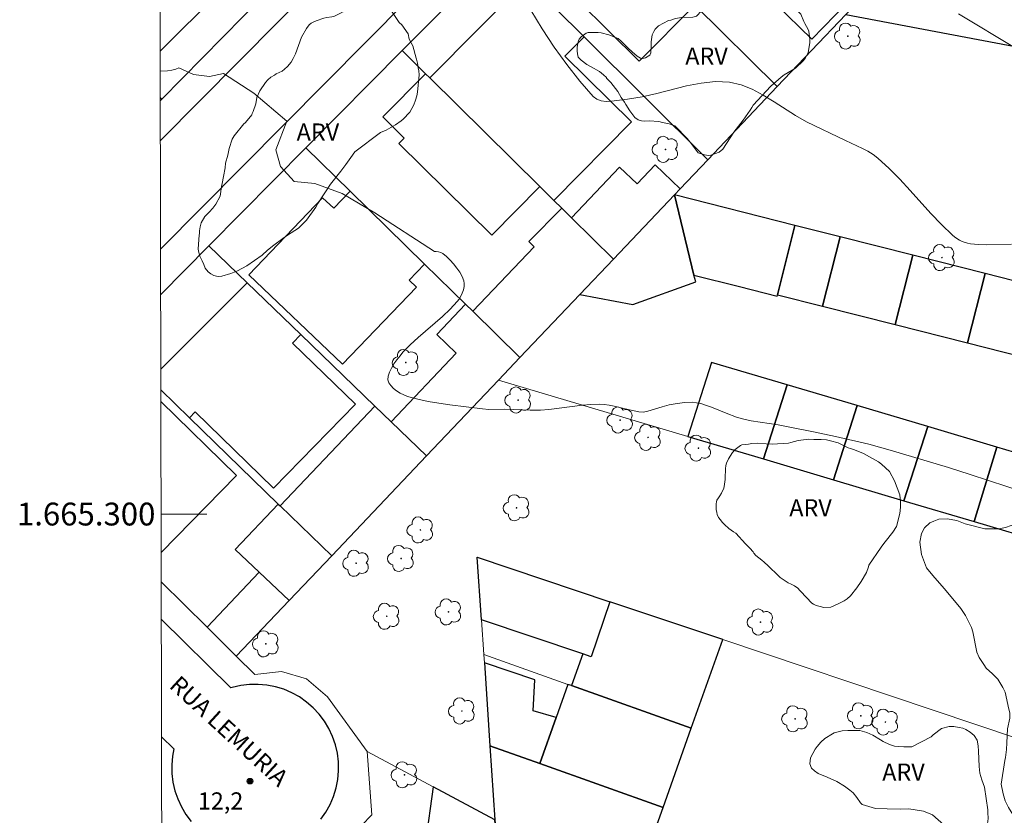
# Model space of a CAD drawing. Units: metres. Extents: x 278303 to 278818, y 1664912 to 1665476.
# Drawn here: x 278307 to 278393, y 1665274 to 1665343 of the extents above; entities that cross this region are included whole.
import ezdxf
from ezdxf.enums import TextEntityAlignment as Align

# ---------------------------------------------------------------- set-up
doc = ezdxf.new("R2010")
doc.units = ezdxf.units.M
doc.header["$MEASUREMENT"] = 0
for name, color, linetype, lineweight in [('Articulacao', 7, 'Continuous', 18), ('Edificacoes', 7, 'Continuous', 30), ('Malha_Coordenadas', 7, 'Continuous', 15), ('Muro_Grade', 8, 'Continuous', 20), ('Pavimentacao_Asfaltica_Mfio', 10, 'Continuous', 30), ('Topon_de_Vias', 7, 'Continuous', 9)]:
    doc.layers.add(name, color=color, linetype=linetype, lineweight=lineweight)
for name, color, linetype, lineweight, true_color in [('Arvores_Isoladas', 7, 'Continuous', 18, 0x00ff33), ('Curvas_Intermediarias', 7, 'Continuous', 9, 0x783c14), ('Curvas_Mestras', 7, 'Continuous', 20, 0x783c14), ('Pto_Cotado', 7, 'Continuous', 9, 0x783c14), ('Topon_Pto_Cotado', 7, 'Continuous', 9, 0x783c14), ('Topon_Vegetacao', 7, 'Continuous', 9, 0x00ff33), ('Vegetacao', 7, 'Orla8', 9, 0x00ff33)]:
    doc.layers.add(name, color=color, linetype=linetype, lineweight=lineweight, true_color=true_color)
doc.styles.add('Arial', font='arial.ttf', dxfattribs={"height": 1.5})
doc.styles.get("Standard").update_dxf_attribs({"font": 'arial.ttf'})
doc.linetypes.add('Orla8', pattern='A,6,-0.5,["V",Standard,S=1,R=0,X=-0.5,Y=-1],-0.5,6,-0.5,["V",Standard,S=1,R=0,X=-0.5,Y=-1],-0.5', length=14)

# ---------------------------------------------------------------- blocks, each defined once
blk = doc.blocks.new('Cotas')
at = {"layer": 'Pto_Cotado'}
blk.add_hatch(color=256, dxfattribs=at).paths.add_polyline_path([(0, 0.24, 1), (0, -0.24, 1)])
at = {"layer": 'Pto_Cotado', "lineweight": -3}
blk.add_lwpolyline([(0, -0.24, -1), (0, 0.24, -1)], format="xyb", close=True, dxfattribs=at)
blk = doc.blocks.new('Arvore')
at = {"layer": 'Arvores_Isoladas'}
blk.add_lwpolyline([(-0.718, 0.493, 0.872324), (-0.722, -0.551, 0.862983), (0.284, -0.827, 0.900105), (0.89, 0.029, 0.863155), (0.262, 0.861, 0.882486)], format="xyb", close=True, dxfattribs=at)
blk.add_circle((0, 0), 0.0286, dxfattribs=at)

msp = doc.modelspace()

# ---------------------------------------------------------------- linework, layer by layer
at = {"layer": 'Articulacao', "flags": 128}
msp.add_lwpolyline([(278319.019, 1665470.946), (278800.82, 1665471.885), (278801.888, 1664917.613), (278320.112, 1664916.673), (278319.019, 1665470.946)], close=True, dxfattribs=at)
at = {"layer": 'Curvas_Intermediarias', "flags": 128}
for points, elevation in [([(278393.775, 1665323.636), (278391.605, 1665323.576), (278390.884, 1665323.586), (278390.184, 1665323.646), (278389.934, 1665323.696), (278389.454, 1665323.856), (278389.224, 1665323.976), (278389.004, 1665324.106), (278388.794, 1665324.256), (278388.603, 1665324.417), (278387.643, 1665325.347), (278386.723, 1665326.317), (278384.922, 1665328.308), (278384.002, 1665329.298), (278383.071, 1665330.249), (278382.091, 1665331.149), (278381.671, 1665331.469), (278381.221, 1665331.749), (278380.74, 1665332.01), (278379.26, 1665332.69), (278375.838, 1665334.33), (278374.888, 1665334.871), (278372.997, 1665336.081), (278372.047, 1665336.671), (278371.087, 1665337.182), (278370.116, 1665337.582), (278369.106, 1665337.812), (278367.875, 1665337.852), (278366.615, 1665337.722), (278365.334, 1665337.472), (278362.753, 1665336.811), (278361.453, 1665336.511), (278360.172, 1665336.311), (278358.782, 1665336.141), (278358.311, 1665336.121), (278357.881, 1665336.171), (278357.501, 1665336.301), (278357.181, 1665336.541), (278356.011, 1665337.882), (278354.86, 1665339.342), (278353.76, 1665340.873), (278352.709, 1665342.474), (278351.719, 1665344.104)], 14), ([(278319.279, 1665338.778), (278319.916, 1665338.802), (278320.286, 1665338.852), (278320.647, 1665338.952), (278320.917, 1665339.052), (278322.197, 1665338.472), (278323.578, 1665338.312), (278324.818, 1665338.572), (278327.479, 1665336.841), (278330.36, 1665334.401), (278329.4, 1665331.87), (278329.81, 1665330.429), (278330.991, 1665329.118), (278332.821, 1665328.928), (278335.192, 1665328.058), (278338.063, 1665326.357), (278343.286, 1665322.986), (278343.416, 1665322.986), (278343.636, 1665322.956), (278343.836, 1665322.896), (278344.006, 1665322.796), (278344.326, 1665322.536), (278344.646, 1665322.226), (278344.956, 1665321.896), (278345.246, 1665321.535), (278345.496, 1665321.175), (278345.707, 1665320.795), (278345.847, 1665320.425), (278345.887, 1665320.175), (278345.877, 1665319.905), (278345.817, 1665319.625), (278345.717, 1665319.345), (278345.586, 1665319.074), (278345.436, 1665318.814), (278345.266, 1665318.594), (278344.646, 1665317.924), (278343.976, 1665317.294), (278341.845, 1665315.463), (278341.165, 1665314.823), (278340.524, 1665314.163), (278340.264, 1665313.852), (278339.994, 1665313.512), (278339.734, 1665313.152), (278339.514, 1665312.782), (278339.334, 1665312.412), (278339.224, 1665312.062), (278339.204, 1665311.742), (278339.284, 1665311.491), (278339.454, 1665311.241), (278339.684, 1665311.001), (278339.964, 1665310.781), (278340.284, 1665310.581), (278340.604, 1665310.421), (278340.915, 1665310.301), (278341.815, 1665310.061), (278342.735, 1665309.861), (278343.676, 1665309.701), (278344.626, 1665309.561), (278347.487, 1665309.211), (278348.037, 1665309.161), (278349.418, 1665309.171), (278351.659, 1665309.091), (278352.549, 1665309.101), (278353.28, 1665309.161), (278356.221, 1665309.541), (278356.951, 1665309.601), (278357.681, 1665309.621), (278358.121, 1665309.591), (278358.572, 1665309.531), (278359.012, 1665309.441), (278360.342, 1665309.121), (278361.153, 1665308.96), (278361.533, 1665308.93), (278361.963, 1665309.01), (278363.203, 1665309.391), (278363.834, 1665309.551), (278364.514, 1665309.671), (278365.204, 1665309.761), (278365.894, 1665309.781), (278366.225, 1665309.741), (278366.665, 1665309.651), (278367.095, 1665309.511), (278367.525, 1665309.351), (278368.796, 1665308.82), (278369.726, 1665308.48), (278370.236, 1665308.32), (278370.997, 1665308.17), (278373.347, 1665307.8), (278374.528, 1665307.59), (278376.459, 1665307.2), (278378.389, 1665306.79), (278381.281, 1665306.119), (278383.171, 1665305.599), (278388.253, 1665304.069), (278390.174, 1665303.468), (278394.966, 1665301.898)], 13)]:
    msp.add_lwpolyline(points, dxfattribs=dict(at, elevation=elevation))
at = {"layer": 'Curvas_Mestras', "elevation": 15, "flags": 128}
msp.add_lwpolyline([(278394.176, 1665340.743), (278389.144, 1665343.774)], dxfattribs=at)
at = {"layer": 'Edificacoes', "flags": 128}
for points in [[(278357.249, 1665353.311), (278354.895, 1665350.938), (278355.757, 1665350.083), (278353.232, 1665347.537), (278361.201, 1665339.633), (278366.08, 1665344.553)], [(278373.116, 1665344.66), (278376.314, 1665341.579), (278380.385, 1665345.803), (278380.831, 1665345.373), (278381.924, 1665346.525), (278384.511, 1665349.25), (278380.294, 1665353.314), (278380.138, 1665353.464), (278378.507, 1665351.771), (278376.422, 1665349.607), (278377.151, 1665348.848)], [(278385.412, 1665349.326), (278384.182, 1665346.035), (278381.924, 1665346.525), (278380.831, 1665345.373), (278379.275, 1665343.733), (278397.667, 1665340.265), (278398.288, 1665343.601), (278394.915, 1665344.471), (278395.381, 1665347.244)], [(278352.506, 1665328.673), (278342.881, 1665338.172), (278351.365, 1665346.769), (278356.376, 1665341.782), (278354.692, 1665340.076), (278360.517, 1665334.327), (278353.738, 1665327.457)], [(278342.881, 1665338.172), (278342.503, 1665338.544), (278338.766, 1665334.757), (278340.633, 1665332.914), (278340.158, 1665332.432), (278348.294, 1665324.404), (278352.506, 1665328.673)], [(278364.277, 1665327.936), (278358.945, 1665322.319), (278355.279, 1665325.937), (278359.478, 1665330.36), (278361.016, 1665328.901), (278362.594, 1665330.563), (278364.792, 1665328.477)], [(278335.896, 1665328.267), (278334.459, 1665326.762), (278333.487, 1665327.69), (278327.043, 1665320.947), (278335.24, 1665313.114), (278341.695, 1665319.869), (278341.06, 1665320.476), (278342.408, 1665321.886)], [(278364.277, 1665327.936), (278358.945, 1665322.319), (278356.006, 1665319.223), (278360.628, 1665318.356), (278366.14, 1665320.319), (278365.993, 1665320.919)], [(278369.988, 1665319.907), (278373.263, 1665319.078), (278373.293, 1665319.198), (278374.827, 1665325.264), (278364.277, 1665327.936), (278365.993, 1665320.919)], [(278351.991, 1665323.399), (278351.539, 1665323.851), (278354.42, 1665326.787), (278355.279, 1665325.937), (278358.945, 1665322.319), (278356.006, 1665319.223), (278350.762, 1665313.699), (278346.628, 1665317.75)], [(278378.776, 1665324.263), (278374.827, 1665325.264), (278373.293, 1665319.198), (278377.247, 1665318.197)], [(278378.776, 1665324.263), (278377.247, 1665318.197), (278383.607, 1665316.586), (278385.143, 1665322.651)], [(278391.475, 1665321.047), (278385.143, 1665322.651), (278383.607, 1665316.586), (278389.937, 1665314.983)], [(278397.757, 1665319.456), (278391.475, 1665321.047), (278389.937, 1665314.983), (278396.226, 1665313.39)], [(278348.879, 1665311.715), (278350.762, 1665313.699), (278346.628, 1665317.75), (278346.004, 1665318.362), (278343.484, 1665315.707), (278345.188, 1665314.09), (278339.483, 1665308.081), (278342.586, 1665305.087)], [(278374.138, 1665311.311), (278367.535, 1665313.272), (278365.456, 1665306.786), (278372.067, 1665304.821)], [(278380.27, 1665309.491), (278374.138, 1665311.311), (278372.067, 1665304.821), (278378.19, 1665303)], [(278338.071, 1665309.442), (278339.483, 1665308.081), (278342.586, 1665305.087), (278334.283, 1665296.34), (278329.783, 1665300.711)], [(278386.453, 1665307.65), (278380.27, 1665309.491), (278378.19, 1665303), (278384.37, 1665301.163)], [(278392.505, 1665305.849), (278386.453, 1665307.65), (278384.37, 1665301.163), (278390.505, 1665299.339)], [(278398.787, 1665303.988), (278392.505, 1665305.849), (278390.505, 1665299.339), (278396.788, 1665297.471)], [(278330.567, 1665292.426), (278327.951, 1665294.909), (278325.843, 1665296.91), (278329.611, 1665300.879), (278329.783, 1665300.711), (278334.283, 1665296.34)], [(278358.621, 1665292.33), (278357.002, 1665287.509), (278356.251, 1665287.761), (278347.392, 1665290.736), (278347.02, 1665296.225)], [(278323.375, 1665290.089), (278325.938, 1665287.55), (278330.567, 1665292.426), (278327.951, 1665294.909)], [(278358.621, 1665292.33), (278357.002, 1665287.509), (278356.251, 1665287.761), (278355.264, 1665284.987), (278365.759, 1665281.25), (278368.521, 1665289.006)], [(278353.93, 1665282.187), (278351.904, 1665282.778), (278352.05, 1665285.482), (278347.646, 1665286.976), (278348.137, 1665279.723), (278352.499, 1665278.17)], [(278352.499, 1665278.17), (278363.294, 1665274.326), (278365.759, 1665281.25), (278355.264, 1665284.987), (278354.965, 1665285.094), (278353.93, 1665282.187)], [(278348.576, 1665273.25), (278348.643, 1665272.259), (278359.1, 1665268.027), (278360.879, 1665267.307), (278361.754, 1665269.762), (278362.148, 1665269.621), (278362.949, 1665271.87), (278362.479, 1665272.038), (278363.294, 1665274.326), (278352.499, 1665278.17), (278348.137, 1665279.723)], [(278348.643, 1665272.259), (278348.576, 1665273.25), (278343.174, 1665276.135), (278342.491, 1665271.277), (278338.491, 1665270.237), (278336.284, 1665267.812), (278336.746, 1665264.122), (278338.468, 1665264.34), (278339.42, 1665258.938), (278338.085, 1665256.324), (278341.912, 1665254.006), (278348.483, 1665263.697), (278348.583, 1665263.845), (278348.232, 1665267.579), (278348.956, 1665267.628)]]:
    msp.add_lwpolyline(points, close=True, dxfattribs=at)
for points in [[(278323.972, 1665346.07), (278324.408, 1665345.643), (278319.276, 1665340.511)], [(278319.284, 1665336.47), (278319.428, 1665336.326), (278319.285, 1665336.179)], [(278326.873, 1665320.245), (278319.331, 1665312.691)], [(278319.335, 1665310.863), (278321.841, 1665308.428), (278322.334, 1665308.935), (278329.2, 1665302.264), (278336.358, 1665309.632), (278330.863, 1665314.97), (278331.579, 1665315.706), (278326.873, 1665320.245)], [(278319.336, 1665309.865), (278325.957, 1665303.374), (278319.363, 1665296.648)]]:
    msp.add_lwpolyline(points, dxfattribs=at)
at = {"layer": 'Malha_Coordenadas', "flags": 128}
msp.add_lwpolyline([(278319.356, 1665300), (278323.356, 1665300)], dxfattribs=at)
at = {"layer": 'Muro_Grade', "flags": 128}
for points in [[(278319.428, 1665336.326), (278326.531, 1665343.562), (278333.207, 1665350.362), (278340.389, 1665357.677), (278347.584, 1665365.006), (278354.386, 1665371.936), (278361.198, 1665378.874), (278368.389, 1665386.199), (278373.538, 1665391.443), (278373.988, 1665392.053), (278374.228, 1665393.194), (278374.268, 1665393.874), (278374.158, 1665394.414), (278373.644, 1665395.221), (278372.227, 1665396.651), (278364.667, 1665404.274), (278357.871, 1665411.126), (278354.694, 1665414.329)], [(278373.277, 1665337.415), (278366.08, 1665344.553), (278357.249, 1665353.311), (278355.181, 1665355.361)], [(278340.462, 1665340.559), (278348.975, 1665349.148)], [(278367.197, 1665331.011), (278356.376, 1665341.782), (278351.365, 1665346.769), (278348.975, 1665349.148)], [(278373.277, 1665337.415), (278379.275, 1665343.733)], [(278379.275, 1665343.733), (278397.667, 1665340.265), (278449.953, 1665330.406), (278465.772, 1665327.754)], [(278332.032, 1665332.054), (278340.462, 1665340.559)], [(278358.945, 1665322.319), (278355.279, 1665325.937), (278354.42, 1665326.787), (278353.738, 1665327.457), (278352.506, 1665328.673), (278342.881, 1665338.172), (278342.503, 1665338.544), (278340.462, 1665340.559)], [(278367.197, 1665331.011), (278373.277, 1665337.415)], [(278319.428, 1665336.326), (278319.284, 1665336.47)], [(278319.428, 1665336.326), (278319.285, 1665336.179)], [(278323.527, 1665323.474), (278332.032, 1665332.054)], [(278332.032, 1665332.054), (278335.896, 1665328.267), (278342.408, 1665321.886), (278346.004, 1665318.362), (278346.628, 1665317.75), (278350.762, 1665313.699)], [(278364.277, 1665327.936), (278364.792, 1665328.477), (278367.197, 1665331.011)], [(278358.945, 1665322.319), (278364.277, 1665327.936)], [(278364.277, 1665327.936), (278374.827, 1665325.264), (278378.776, 1665324.263), (278385.143, 1665322.651), (278391.475, 1665321.047), (278397.757, 1665319.456), (278404.03, 1665317.867), (278410.402, 1665316.253), (278416.854, 1665314.619), (278423.096, 1665313.038), (278429.449, 1665311.429), (278435.771, 1665309.828), (278442.004, 1665308.249), (278447.653, 1665306.818), (278469.091, 1665301.389)], [(278323.527, 1665323.474), (278319.318, 1665319.227)], [(278323.527, 1665323.474), (278326.873, 1665320.245), (278331.579, 1665315.706), (278338.071, 1665309.442), (278339.483, 1665308.081), (278342.586, 1665305.087)], [(278358.945, 1665322.319), (278356.006, 1665319.223), (278350.762, 1665313.699)], [(278348.879, 1665311.715), (278350.762, 1665313.699)], [(278342.586, 1665305.087), (278348.879, 1665311.715)], [(278466.412, 1665276.77), (278460.947, 1665278.395), (278455.849, 1665279.911), (278444.382, 1665283.32), (278438.521, 1665285.063), (278436.257, 1665285.736), (278427.68, 1665288.286), (278423.912, 1665289.406), (278421.318, 1665290.178), (278417.129, 1665291.423), (278415.183, 1665292.001), (278409.052, 1665293.825), (278402.88, 1665295.659), (278396.788, 1665297.471), (278390.505, 1665299.339), (278384.37, 1665301.163), (278378.19, 1665303), (278372.067, 1665304.821), (278365.456, 1665306.786), (278348.879, 1665311.715)], [(278319.335, 1665310.863), (278321.841, 1665308.428), (278329.611, 1665300.879), (278329.783, 1665300.711), (278334.283, 1665296.34)], [(278334.283, 1665296.34), (278342.586, 1665305.087)], [(278334.283, 1665296.34), (278330.567, 1665292.426), (278325.938, 1665287.55)], [(278347.596, 1665287.718), (278347.392, 1665290.736), (278347.02, 1665296.225), (278358.621, 1665292.33), (278368.521, 1665289.006), (278405.326, 1665276.648), (278415.831, 1665273.12)], [(278319.368, 1665294.06), (278323.375, 1665290.089), (278325.938, 1665287.55)], [(278347.596, 1665287.718), (278354.965, 1665285.094), (278355.264, 1665284.987), (278365.759, 1665281.25)], [(278348.137, 1665279.723), (278347.646, 1665286.976), (278347.596, 1665287.718)], [(278337.401, 1665279.219), (278333.922, 1665284.004), (278332.068, 1665285.589), (278329.901, 1665286.217), (278327.547, 1665285.955), (278325.938, 1665287.55)], [(278333.609, 1665269.685), (278334.179, 1665269.925), (278337.807, 1665273.683), (278337.401, 1665279.219)], [(278337.401, 1665279.219), (278343.174, 1665276.135), (278348.576, 1665273.25)], [(278363.294, 1665274.326), (278352.499, 1665278.17), (278348.137, 1665279.723)], [(278348.576, 1665273.25), (278348.137, 1665279.723)]]:
    msp.add_lwpolyline(points, dxfattribs=at)
at = {"layer": 'Pavimentacao_Asfaltica_Mfio', "flags": 128}
for points in [[(278376.914, 1665390.585), (278371.398, 1665385.009), (278343.343, 1665356.966), (278319.291, 1665332.701)], [(278319.31, 1665323.199), (278348.092, 1665352.237)], [(278333.34, 1665273.294), (278333.779, 1665273.92), (278334.15, 1665274.588), (278334.449, 1665275.292), (278334.673, 1665276.023), (278334.82, 1665276.774), (278334.887, 1665277.535), (278334.874, 1665278.3), (278334.781, 1665279.059), (278334.609, 1665279.804), (278334.361, 1665280.527), (278334.038, 1665281.221), (278333.645, 1665281.876), (278333.185, 1665282.487), (278332.663, 1665283.047), (278332.087, 1665283.549), (278331.461, 1665283.988), (278330.792, 1665284.359), (278330.088, 1665284.658), (278329.357, 1665284.882), (278328.607, 1665285.028), (278327.845, 1665285.095), (278327.08, 1665285.082), (278326.321, 1665284.99), (278325.576, 1665284.818), (278325.464, 1665284.78), (278319.374, 1665290.814)], [(278319.394, 1665280.513), (278320.475, 1665279.443), (278320.352, 1665278.815), (278320.285, 1665278.053), (278320.298, 1665277.289), (278320.391, 1665276.53), (278320.562, 1665275.785), (278320.811, 1665275.061), (278321.134, 1665274.368), (278321.527, 1665273.713), (278321.987, 1665273.102)]]:
    msp.add_lwpolyline(points, dxfattribs=at)
at = {"layer": 'Vegetacao', "flags": 128}
for points in [[(278358.349, 1665338.157), (278358.329, 1665338.207), (278358.079, 1665338.451), (278357.723, 1665338.735), (278356.989, 1665339.154), (278356.614, 1665339.354), (278356.13, 1665339.723), (278355.87, 1665339.997), (278355.785, 1665340.287), (278355.77, 1665340.547), (278355.779, 1665340.837), (278355.814, 1665341.206), (278355.884, 1665341.451), (278355.944, 1665341.561), (278356.113, 1665341.771), (278356.542, 1665342.101), (278356.737, 1665342.146), (278356.967, 1665342.141), (278357.456, 1665342.141), (278357.611, 1665342.141), (278357.876, 1665342.132), (278358.531, 1665341.937), (278359.35, 1665341.613), (278359.614, 1665341.394), (278359.724, 1665341.284), (278360.244, 1665340.79), (278360.59, 1665340.446), (278361.029, 1665340.071), (278361.304, 1665339.907), (278361.519, 1665339.877), (278361.748, 1665339.922), (278362.133, 1665340.152), (278362.212, 1665340.372), (278362.237, 1665341.062), (278362.237, 1665341.336), (278362.321, 1665341.935), (278362.466, 1665342.24), (278362.605, 1665342.45), (278362.891, 1665342.735), (278363.749, 1665343.206), (278363.959, 1665343.241), (278364.388, 1665343.361), (278364.902, 1665343.466), (278365.882, 1665343.482), (278366.216, 1665343.587), (278366.341, 1665343.707), (278366.725, 1665344.167), (278366.765, 1665344.431), (278366.359, 1665345.5), (278366.129, 1665345.855), (278364.959, 1665346.922), (278364.689, 1665347.511), (278364.564, 1665347.841), (278364.384, 1665348.63), (278364.383, 1665348.93), (278364.408, 1665349.189), (278364.952, 1665350.029), (278365.452, 1665350.189), (278365.737, 1665350.189), (278366.6, 1665350.015), (278366.98, 1665349.731), (278367.225, 1665349.506), (278367.819, 1665348.937), (278368.14, 1665348.628), (278369.549, 1665347.111), (278369.854, 1665346.911), (278370.559, 1665346.432), (278371.004, 1665346.093), (278371.484, 1665345.739), (278371.908, 1665345.485), (278372.258, 1665345.314), (278372.927, 1665345.065), (278374.182, 1665344.647), (278374.436, 1665344.532), (278374.696, 1665344.378), (278374.961, 1665344.163), (278375.226, 1665343.879), (278375.351, 1665343.739), (278375.612, 1665343.1), (278375.687, 1665342.94), (278375.972, 1665342.4), (278376.042, 1665342.261), (278376.132, 1665341.527), (278376.137, 1665341.257), (278375.983, 1665340.393), (278375.739, 1665339.943), (278375.555, 1665339.668), (278374.885, 1665339.028), (278374.586, 1665338.849), (278374.226, 1665338.649), (278373.892, 1665338.439), (278373.612, 1665338.229), (278372.723, 1665337.443), (278371.172, 1665335.794), (278371.052, 1665335.579), (278370.923, 1665335.34), (278370.298, 1665334.484), (278370.079, 1665334.225), (278369.47, 1665333.425), (278368.503, 1665331.926), (278368.184, 1665331.686), (278367.474, 1665331.401), (278367.249, 1665331.386), (278366.905, 1665331.43), (278366.36, 1665331.625), (278366.085, 1665331.964), (278365.775, 1665332.403), (278365.621, 1665332.593), (278365.521, 1665332.727), (278365.426, 1665332.853), (278364.31, 1665333.971), (278364.151, 1665334.05), (278363.806, 1665334.16), (278363.242, 1665334.279), (278362.922, 1665334.359), (278362.072, 1665334.403), (278361.673, 1665334.393), (278361.407, 1665334.418), (278361.099, 1665334.492), (278360.816, 1665334.708), (278360.367, 1665335.301), (278360.018, 1665335.845), (278359.903, 1665336.045), (278359.633, 1665336.469), (278359.318, 1665336.973), (278358.719, 1665337.787)], [(278323.72, 1665321.017), (278323.465, 1665321.194), (278323.22, 1665321.514), (278323.089, 1665321.844), (278322.942, 1665322.153), (278322.848, 1665322.326), (278322.748, 1665322.567), (278322.622, 1665322.998), (278322.595, 1665323.224), (278322.694, 1665324.414), (278322.71, 1665324.55), (278322.725, 1665324.786), (278322.767, 1665325.148), (278322.861, 1665325.5), (278323.191, 1665326.045), (278323.374, 1665326.261), (278323.557, 1665326.434), (278323.877, 1665326.785), (278324.149, 1665327.121), (278324.526, 1665327.819), (278324.646, 1665328.658), (278324.688, 1665328.926), (278324.803, 1665329.534), (278324.96, 1665330.316), (278324.986, 1665330.72), (278325.195, 1665331.401), (278325.315, 1665331.994), (278325.582, 1665332.808), (278325.671, 1665332.97), (278325.75, 1665333.096), (278326.609, 1665334.166), (278326.698, 1665334.255), (278326.886, 1665334.434), (278327.295, 1665334.943), (278327.337, 1665335.069), (278327.406, 1665335.226), (278327.641, 1665335.914), (278327.724, 1665336.459), (278328.002, 1665337.046), (278328.489, 1665337.776), (278328.682, 1665337.992), (278328.944, 1665338.233), (278329.269, 1665338.427), (278329.416, 1665338.522), (278329.952, 1665338.774), (278330.166, 1665338.942), (278330.428, 1665339.183), (278330.727, 1665339.54), (278330.905, 1665339.865), (278331.109, 1665340.274), (278331.632, 1665341.743), (278332.072, 1665342.498), (278332.323, 1665342.813), (278332.476, 1665342.961), (278332.722, 1665343.082), (278332.916, 1665343.171), (278333.598, 1665343.413), (278333.854, 1665343.455), (278334.3, 1665343.518), (278334.531, 1665343.592), (278334.993, 1665343.807), (278335.26, 1665343.954), (278335.543, 1665344.122), (278335.952, 1665344.426), (278336.947, 1665344.815), (278337.437, 1665344.886), (278337.855, 1665344.905), (278338.159, 1665344.9), (278338.379, 1665344.837), (278338.463, 1665344.801), (278339.046, 1665344.429), (278339.255, 1665344.288), (278339.481, 1665344.062), (278340.143, 1665343.098), (278340.201, 1665343.035), (278340.416, 1665342.83), (278340.988, 1665342.018), (278341.078, 1665341.578), (278341.387, 1665340.975), (278341.687, 1665339.915), (278341.713, 1665339.816), (278341.787, 1665339.459), (278341.861, 1665339.056), (278341.919, 1665338.804), (278341.95, 1665338.453), (278341.799, 1665336.921), (278341.747, 1665336.617), (278341.611, 1665336.218), (278341.46, 1665335.809), (278341.109, 1665335.174), (278340.554, 1665334.555), (278340.36, 1665334.413), (278339.872, 1665334.067), (278339.065, 1665333.61), (278338.551, 1665333.389), (278336.308, 1665331.714), (278335.962, 1665331.221), (278335.517, 1665330.597), (278335.077, 1665330.014), (278334.186, 1665328.86), (278333.076, 1665327.191), (278332.887, 1665326.855), (278332.069, 1665325.733), (278331.383, 1665325.023), (278330.408, 1665324.404), (278330, 1665324.115), (278329.229, 1665323.522), (278328.668, 1665323.087), (278328.197, 1665322.667), (278326.844, 1665321.737), (278326.037, 1665321.291), (278325.46, 1665321.054), (278324.663, 1665320.818), (278324.401, 1665320.8), (278324.199, 1665320.809), (278323.972, 1665320.876)], [(278372.335, 1665295.604), (278372.287, 1665295.656), (278372.14, 1665295.798), (278371.925, 1665295.955), (278371.396, 1665296.363), (278371.243, 1665296.562), (278371.159, 1665296.683), (278370.887, 1665297.018), (278370.713, 1665297.191), (278370.498, 1665297.391), (278369.642, 1665298.313), (278369.443, 1665298.434), (278369.044, 1665298.722), (278368.651, 1665299.093), (278368.457, 1665299.277), (278368.304, 1665299.486), (278368.147, 1665299.691), (278368.026, 1665299.964), (278367.979, 1665300.127), (278367.926, 1665300.404), (278367.926, 1665300.635), (278367.942, 1665300.897), (278367.952, 1665301.065), (278367.983, 1665301.222), (278368.125, 1665301.406), (278368.24, 1665301.584), (278368.392, 1665301.836), (278368.596, 1665302.256), (278368.643, 1665302.419), (278368.721, 1665303.033), (278368.721, 1665303.368), (278368.741, 1665303.714), (278368.752, 1665303.955), (278368.788, 1665304.238), (278368.851, 1665304.459), (278369.008, 1665304.82), (278369.359, 1665305.398), (278369.605, 1665305.655), (278370.061, 1665305.996), (278370.186, 1665306.065), (278370.759, 1665306.128), (278371.052, 1665306.17), (278371.514, 1665306.192), (278372.295, 1665306.15), (278372.835, 1665306.124), (278374.251, 1665306.215), (278374.461, 1665306.262), (278375.121, 1665306.441), (278376.04, 1665306.541), (278376.475, 1665306.536), (278376.779, 1665306.537), (278377.13, 1665306.526), (278377.591, 1665306.495), (278377.943, 1665306.406), (278378.625, 1665306.223), (278379.496, 1665305.805), (278379.7, 1665305.742), (278380.031, 1665305.611), (278380.839, 1665305.308), (278382.135, 1665304.563), (278382.392, 1665304.38), (278383.112, 1665303.715), (278383.547, 1665302.913), (278384.015, 1665301.681), (278384.063, 1665301.031), (278384.063, 1665300.595), (278384.016, 1665300.061), (278383.708, 1665298.922), (278383.394, 1665298.413), (278382.738, 1665297.558), (278382.612, 1665297.422), (278382.361, 1665297.106), (278381.308, 1665295.527), (278381.277, 1665295.37), (278381.078, 1665294.887), (278380.628, 1665294.11), (278380.239, 1665293.554), (278379.684, 1665292.856), (278379.407, 1665292.589), (278379.145, 1665292.416), (278378.61, 1665292.152), (278377.975, 1665291.858), (278377.367, 1665291.821), (278377.021, 1665291.91), (278376.68, 1665292.004), (278376.46, 1665292.109), (278376.313, 1665292.198), (278375.341, 1665293.21), (278375.263, 1665293.299), (278375.079, 1665293.503), (278374.796, 1665293.723), (278374.492, 1665293.869), (278374.245, 1665293.969), (278373.54, 1665294.442)], [(278395.331, 1665272.428), (278394.653, 1665272.802), (278394.347, 1665273.212), (278393.91, 1665273.701), (278393.508, 1665274.321), (278393.236, 1665274.89), (278393.051, 1665275.51), (278392.885, 1665276.366), (278393.206, 1665278.421), (278393.259, 1665278.683), (278393.355, 1665279.4), (278393.381, 1665279.986), (278393.432, 1665281.201), (278393.624, 1665282.127), (278393.632, 1665282.591), (278393.562, 1665282.923), (278393.22, 1665284.417), (278393.018, 1665284.811), (278392.589, 1665285.544), (278392.126, 1665286.007), (278391.575, 1665286.513), (278391.347, 1665286.819), (278390.945, 1665287.458), (278390.735, 1665287.903), (278390.392, 1665289.685), (278390.269, 1665290.07), (278390.015, 1665290.603), (278389.753, 1665291.119), (278389.359, 1665291.73), (278389.071, 1665292.053), (278387.88, 1665293.495), (278386.909, 1665294.612), (278386.341, 1665295.303), (278385.903, 1665296.455), (278385.745, 1665297.527), (278385.902, 1665298.292), (278386.163, 1665298.79), (278386.644, 1665299.219), (278386.984, 1665299.376), (278387.43, 1665299.551), (278388.156, 1665299.587), (278388.986, 1665299.43), (278389.738, 1665299.151), (278391.443, 1665298.716), (278392.675, 1665298.699), (278393.27, 1665298.831), (278394.239, 1665299.181), (278394.86, 1665299.452), (278395.698, 1665299.566), (278397.306, 1665299.727), (278397.857, 1665299.638), (278398.313, 1665299.49), (278398.968, 1665299.228), (278399.659, 1665298.984), (278400.331, 1665298.889), (278401.11, 1665298.872), (278401.861, 1665298.96), (278402.674, 1665299.187), (278403.049, 1665299.424), (278403.583, 1665299.817), (278403.976, 1665300.072), (278406.475, 1665300.974), (278407.017, 1665301.193), (278407.89, 1665301.316), (278409.552, 1665301.064), (278409.945, 1665300.933), (278410.583, 1665300.584), (278411.336, 1665300.174), (278412.218, 1665299.93), (278412.952, 1665299.913), (278413.415, 1665299.931), (278414.386, 1665300.054), (278415.024, 1665300.098), (278415.443, 1665300.081), (278416.991, 1665299.995), (278417.559, 1665299.584), (278418.022, 1665299.269), (278418.512, 1665298.772), (278419.073, 1665297.698), (278419.283, 1665297.085), (278419.415, 1665296.701), (278419.582, 1665295.32), (278419.609, 1665294.201), (278419.479, 1665292.279), (278419.436, 1665291.876), (278419.07, 1665291.019), (278418.66, 1665290.136), (278418.397, 1665289.576), (278417.996, 1665288.58), (278417.953, 1665287.75), (278417.962, 1665286.989), (278418.111, 1665286.368), (278418.745, 1665285.626), (278419.484, 1665285.236), (278420.796, 1665284.892), (278421.702, 1665284.817), (278422.719, 1665284.93), (278423.777, 1665285.193), (278424.31, 1665285.421), (278425.681, 1665285.614), (278426.242, 1665285.562), (278428.067, 1665285.703), (278428.898, 1665285.853), (278429.292, 1665285.897), (278429.728, 1665286.176), (278430.147, 1665286.439), (278431.056, 1665286.868), (278431.782, 1665287.069), (278432.428, 1665287.096), (278433.057, 1665287.097), (278434.002, 1665286.87), (278434.972, 1665286.294), (278435.541, 1665285.901), (278435.899, 1665285.308), (278436.661, 1665284.241), (278436.88, 1665283.717), (278437.125, 1665283.342), (278438.053, 1665281.131), (278438.106, 1665280.781), (278438.22, 1665280.214), (278438.221, 1665278.657), (278437.878, 1665277.076), (278437.554, 1665276.251), (278435.961, 1665273.892), (278435.219, 1665273.245), (278434.564, 1665272.51), (278433.892, 1665271.661), (278432.564, 1665270.253), (278431.988, 1665269.65), (278431.665, 1665269.448), (278430.834, 1665268.94), (278430.046, 1665268.564), (278429.183, 1665268.363), (278428.256, 1665268.377), (278427.076, 1665268.553), (278426.018, 1665268.841), (278424.698, 1665269.486), (278424.025, 1665269.6), (278423.019, 1665269.792), (278422.468, 1665270.123), (278421.716, 1665270.953), (278421.454, 1665271.249), (278421.084, 1665271.585), (278420.891, 1665271.722), (278420.462, 1665271.888), (278419.146, 1665272.297), (278418.411, 1665272.323), (278417.607, 1665272.366), (278416.917, 1665272.339), (278416.357, 1665272.33), (278415.299, 1665272.451), (278415.046, 1665272.504), (278413.656, 1665272.668), (278412.694, 1665273.043), (278411.462, 1665273.235), (278410.019, 1665273.251), (278409.276, 1665273.154), (278406.681, 1665272.549), (278405.833, 1665272.278), (278405.239, 1665272.216), (278404.784, 1665272.207), (278403.954, 1665272.241), (278401.803, 1665272.956), (278401.358, 1665273), (278399.863, 1665272.859), (278398.64, 1665272.333), (278398.343, 1665272.211), (278397.014, 1665271.964), (278396.096, 1665272.113)], [(278376.607, 1665279.43), (278376.764, 1665279.667), (278377.105, 1665280.026), (278377.437, 1665280.341), (278378.11, 1665280.752), (278378.267, 1665280.865), (278378.957, 1665281.015), (278379.447, 1665281.059), (278380.05, 1665281.059), (278380.504, 1665281.051), (278381.125, 1665280.876), (278381.65, 1665280.641), (278382.314, 1665280.231), (278382.55, 1665280.091), (278383.102, 1665279.829), (278383.548, 1665279.69), (278383.915, 1665279.647), (278384.369, 1665279.621), (278384.858, 1665279.621), (278385.059, 1665279.63), (278386.737, 1665280.496), (278386.912, 1665280.689), (278387.645, 1665281.231), (278388.327, 1665281.398), (278388.747, 1665281.398), (278389.193, 1665281.32), (278389.516, 1665281.259), (278389.796, 1665281.154), (278390.154, 1665280.91), (278390.521, 1665280.604), (278390.767, 1665280.211), (278390.864, 1665279.722), (278390.89, 1665279.232), (278390.944, 1665277.904), (278391.023, 1665277.327), (278391.189, 1665276.723), (278391.408, 1665276.086), (278391.724, 1665274.119), (278391.724, 1665273.874), (278391.725, 1665273.341), (278391.69, 1665272.887), (278391.263, 1665272.284), (278390.87, 1665272.1), (278390.231, 1665272.056), (278389.943, 1665272.056), (278389.252, 1665272.151), (278388.536, 1665272.36), (278388.106, 1665272.596), (278386.865, 1665273.661), (278386.069, 1665274.001), (278384.784, 1665274.184), (278384.041, 1665274.183), (278382.896, 1665274.191), (278381.882, 1665274.234), (278380.72, 1665274.566), (278380.553, 1665274.732), (278380.238, 1665275.177), (278379.914, 1665275.587), (278379.634, 1665275.841), (278379.171, 1665276.172), (278378.48, 1665276.6), (278377.64, 1665276.984), (278376.862, 1665277.281), (278376.53, 1665277.517), (278376.285, 1665277.744), (278376.137, 1665278.137), (278376.202, 1665278.675)]]:
    msp.add_lwpolyline(points, close=True, dxfattribs=at)

# ---------------------------------------------------------------- block references
at = {"layer": 'Arvores_Isoladas'}
for p in [(278379.46, 1665341.833), (278363.494, 1665331.92), (278387.696, 1665322.447), (278340.762, 1665313.268), (278350.61, 1665309.979), (278359.533, 1665308.228), (278361.973, 1665306.71), (278366.378, 1665305.772), (278350.471, 1665300.544), (278342.045, 1665298.606), (278340.351, 1665296.114), (278336.423, 1665295.695), (278339.104, 1665291.053), (278344.506, 1665291.434), (278371.814, 1665290.549), (278328.522, 1665288.64), (278345.682, 1665282.762), (278374.839, 1665282.077), (278380.59, 1665282.34), (278382.741, 1665281.79), (278340.656, 1665277.178)]:
    msp.add_blockref('Arvore', p, dxfattribs=at)
at = {"layer": 'Pto_Cotado'}
msp.add_blockref('Cotas', (278327.139, 1665276.618, 12.19), dxfattribs=at)

# ---------------------------------------------------------------- texts
at = {"layer": 'Malha_Coordenadas', "style": 'Arial'}
msp.add_text('1.665.300', height=2, dxfattribs=at).set_placement((278318.856, 1665300), align=Align.MIDDLE_RIGHT)
at = {"layer": 'Topon_de_Vias', "style": 'Arial'}
msp.add_text('RUA LEMURIA', height=1.5, rotation=317.46847, dxfattribs=at).set_placement((278319.983, 1665284.868))
at = {"layer": 'Topon_Pto_Cotado', "style": 'Arial'}
msp.add_text('12,2', height=1.5, dxfattribs=at).set_placement((278322.573, 1665274.14, 12.19))
at = {"layer": 'Topon_Vegetacao', "style": 'Arial'}
for p in [(278365.229, 1665339.33), (278331.218, 1665332.688), (278374.332, 1665299.799), (278382.467, 1665276.662)]:
    msp.add_text('ARV', height=1.5, dxfattribs=at).set_placement(p)

doc.saveas('drawing.dxf')
